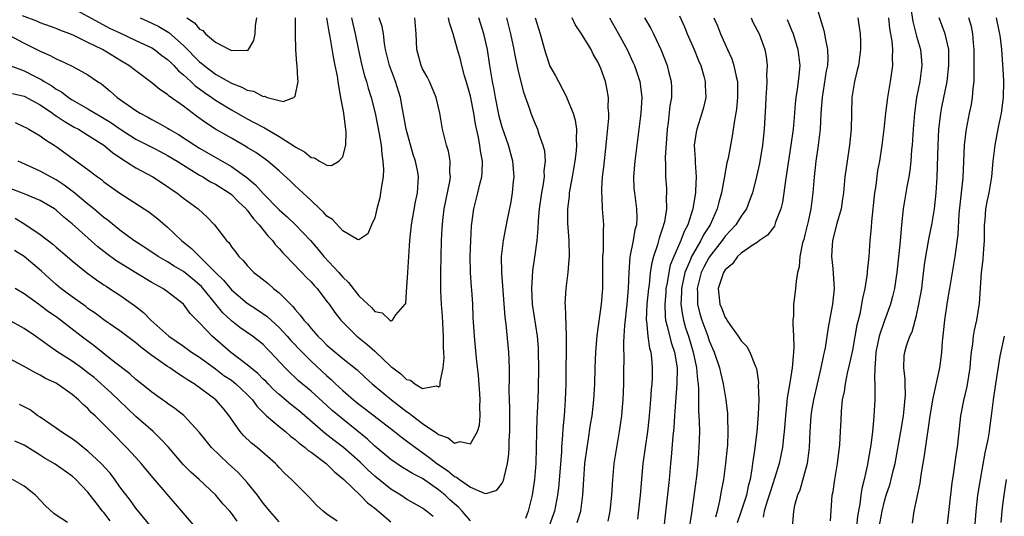
# Model space of a CAD drawing. Units: inches. Extents: x 2523000 to 2526000, y 1557000 to 1560000.
# Drawn here: x 2523538 to 2523662, y 1557894 to 1557957 of the extents above; entities that cross this region are included whole.
import ezdxf

# ---------------------------------------------------------------- set-up
doc = ezdxf.new("R2010")
doc.units = ezdxf.units.IN
doc.header["$MEASUREMENT"] = 0
doc.layers.add('LD25231557_2ft', color=142, linetype='Continuous')

msp = doc.modelspace()

# ---------------------------------------------------------------- linework, layer by layer
at = {"layer": 'LD25231557_2ft'}
for points, elevation in [([(2523650.18, 1557959), (2523650.55, 1557956.55), (2523651, 1557954.69), (2523651.5, 1557953), (2523651.65, 1557951.65), (2523651.7, 1557951), (2523651.44, 1557949), (2523651.03, 1557946.97), (2523650.74, 1557945), (2523650.59, 1557943), (2523650.47, 1557941), (2523650.4, 1557940.4), (2523650.3, 1557939), (2523650.18, 1557937.82), (2523650.04, 1557937), (2523649.78, 1557935.78), (2523649.33, 1557933), (2523649.13, 1557931), (2523648.95, 1557928.95), (2523648.56, 1557925), (2523648.47, 1557924.47), (2523648.26, 1557923), (2523648.01, 1557921.99), (2523647.74, 1557921), (2523647, 1557918.98), (2523646.33, 1557917), (2523645.89, 1557915), (2523645.87, 1557914.13), (2523645.76, 1557913), (2523645.72, 1557911.72), (2523645.8, 1557911), (2523645.76, 1557909.76), (2523645.79, 1557909), (2523645.67, 1557907), (2523645.6, 1557906.4), (2523645.49, 1557905), (2523645.28, 1557903.28), (2523645, 1557901.66), (2523644.85, 1557900.85), (2523644.43, 1557899), (2523644.14, 1557897.86), (2523644.01, 1557897), (2523643.89, 1557895.89), (2523643.61, 1557894.39), (2523643.46, 1557893)], 6848), ([(2523545, 1557958.24), (2523548.4, 1557956.4), (2523549.72, 1557955.72), (2523551, 1557955.1), (2523553, 1557954.17), (2523555, 1557953.21), (2523555.33, 1557953), (2523556.28, 1557952.28), (2523557, 1557951.77), (2523557.38, 1557951.38), (2523557.79, 1557951), (2523558.36, 1557950.36), (2523559, 1557949.85), (2523559.91, 1557949), (2523560.46, 1557948.46), (2523561, 1557948.08), (2523561.61, 1557947.61), (2523562.54, 1557947), (2523563, 1557946.67), (2523565, 1557945.44), (2523567, 1557944.31), (2523567.86, 1557943.86), (2523569, 1557943.24), (2523569.17, 1557943.17), (2523571, 1557942.1), (2523572.71, 1557941), (2523573, 1557940.78), (2523574.17, 1557940.17), (2523575, 1557939.44), (2523575.42, 1557939.42), (2523576.05, 1557939), (2523577, 1557938.49), (2523577.57, 1557938.43), (2523578.5, 1557939), (2523579, 1557939.52), (2523579.36, 1557941), (2523579.42, 1557942.58), (2523579.38, 1557943), (2523579.31, 1557943.31), (2523579.13, 1557945), (2523578.76, 1557947), (2523578.47, 1557948.47), (2523578.42, 1557949), (2523578.32, 1557949.68), (2523578.04, 1557951), (2523577.85, 1557951.85), (2523577.39, 1557954.61), (2523577.26, 1557955.26), (2523577, 1557957)], 6812), ([(2523638.44, 1557958.44), (2523639.39, 1557955.39), (2523639.47, 1557955), (2523639.54, 1557954.46), (2523639.85, 1557953), (2523639.88, 1557951.88), (2523639.82, 1557951), (2523639.68, 1557950.32), (2523639.16, 1557947), (2523639.01, 1557945), (2523638.9, 1557943), (2523638.68, 1557941), (2523638.38, 1557939), (2523638.15, 1557937), (2523638, 1557935), (2523637.75, 1557933), (2523637.4, 1557931.4), (2523637, 1557929.71), (2523636.85, 1557929.15), (2523636.71, 1557928.71), (2523636.37, 1557927), (2523636.28, 1557925.72), (2523636.08, 1557925), (2523635.9, 1557923.9), (2523635.82, 1557923), (2523635.72, 1557922.28), (2523635.58, 1557921), (2523635.57, 1557919.57), (2523635.5, 1557919), (2523635.47, 1557918.53), (2523635.57, 1557917), (2523635.63, 1557915.63), (2523635.58, 1557915), (2523635.51, 1557914.49), (2523635.41, 1557913), (2523635.11, 1557911.11), (2523634.77, 1557909.23), (2523634.74, 1557908.74), (2523634.55, 1557907), (2523634.41, 1557905), (2523634.31, 1557904.31), (2523634.17, 1557903), (2523633.75, 1557901), (2523633.23, 1557899.23), (2523632.62, 1557897.38), (2523632.53, 1557897), (2523632.28, 1557896.28), (2523631.9, 1557895), (2523631.76, 1557894.24)], 6842), ([(2523537, 1557954.85), (2523539, 1557953.81), (2523541, 1557952.81), (2523542.27, 1557952.27), (2523543, 1557951.83), (2523543.59, 1557951.59), (2523545, 1557950.92), (2523547, 1557949.84), (2523548.2, 1557949), (2523548.69, 1557948.69), (2523549.79, 1557947.79), (2523550.68, 1557947), (2523553, 1557945.36), (2523553.57, 1557945), (2523554.51, 1557944.51), (2523555, 1557944.23), (2523555.82, 1557943.82), (2523557, 1557943.13), (2523557.21, 1557943), (2523558.35, 1557942.35), (2523560.42, 1557941), (2523561, 1557940.64), (2523565, 1557938.33), (2523566.93, 1557936.93), (2523568.03, 1557936.03), (2523569, 1557934.94), (2523571, 1557932.88), (2523571.99, 1557931.99), (2523573.01, 1557931.01), (2523574.95, 1557929), (2523575.89, 1557927.89), (2523576.61, 1557927), (2523578.47, 1557925), (2523579, 1557924.39), (2523579.72, 1557923.72), (2523581, 1557922.06), (2523582.12, 1557921), (2523582.58, 1557920.58), (2523583, 1557920.09), (2523583.92, 1557919.92), (2523584.9, 1557919), (2523585, 1557918.94), (2523585.08, 1557918.92), (2523585.21, 1557919), (2523585.66, 1557919.66), (2523586.83, 1557921), (2523586.89, 1557921.11), (2523587, 1557922.57), (2523587.14, 1557925), (2523587.42, 1557929), (2523587.63, 1557931), (2523588.12, 1557933.88), (2523588.35, 1557935), (2523588.48, 1557937), (2523588.39, 1557937.61), (2523588.13, 1557939), (2523587.84, 1557939.84), (2523586.95, 1557943), (2523586.66, 1557944.66), (2523586.49, 1557945.51), (2523586.22, 1557947), (2523585.59, 1557949), (2523584.84, 1557951), (2523584.36, 1557953), (2523584.22, 1557953.78), (2523584.08, 1557955), (2523583.92, 1557955.92), (2523583.54, 1557957)], 6816), ([(2523537.19, 1557951), (2523539, 1557950.35), (2523540.36, 1557949.64), (2523541.21, 1557949.21), (2523541.51, 1557949), (2523542.44, 1557948.44), (2523543, 1557948.04), (2523543.68, 1557947.68), (2523544.55, 1557947), (2523545, 1557946.71), (2523547, 1557945.56), (2523547.88, 1557945), (2523548.6, 1557944.6), (2523549.85, 1557943.85), (2523551, 1557943.03), (2523553, 1557941.76), (2523555, 1557940.74), (2523556.14, 1557940.14), (2523557, 1557939.72), (2523558.21, 1557939), (2523561, 1557937.23), (2523561.41, 1557937), (2523562.39, 1557936.39), (2523563, 1557936.08), (2523564.73, 1557935), (2523565, 1557934.79), (2523565.88, 1557933.88), (2523566.84, 1557933), (2523566.91, 1557932.91), (2523567, 1557932.82), (2523567.76, 1557931.76), (2523568.5, 1557931), (2523569.59, 1557929.59), (2523570.17, 1557929), (2523570.51, 1557928.51), (2523571, 1557928.01), (2523571.46, 1557927.46), (2523573, 1557925.88), (2523573.41, 1557925.41), (2523573.84, 1557925), (2523574.4, 1557924.4), (2523575, 1557923.81), (2523575.38, 1557923.38), (2523575.75, 1557923), (2523577, 1557921.37), (2523577.27, 1557921), (2523577.97, 1557919.97), (2523578.74, 1557919), (2523580.76, 1557917), (2523582, 1557916), (2523583, 1557915.12), (2523583.07, 1557915.07), (2523585, 1557913.2), (2523585.25, 1557913), (2523586.27, 1557912.27), (2523587, 1557911.56), (2523587.47, 1557911.47), (2523588.03, 1557911), (2523589, 1557910.43), (2523590.75, 1557910.76), (2523591, 1557910.61), (2523591.21, 1557910.79), (2523591.23, 1557911), (2523591.22, 1557911.22), (2523591.59, 1557913), (2523591.71, 1557914.29), (2523591.62, 1557915.62), (2523591.63, 1557917), (2523591.49, 1557919.49), (2523591.37, 1557921), (2523591.3, 1557922.7), (2523591.3, 1557925), (2523591.39, 1557929), (2523591.48, 1557930.52), (2523591.49, 1557931), (2523591.54, 1557931.54), (2523591.73, 1557933), (2523592.42, 1557936.42), (2523592.5, 1557937), (2523592.44, 1557937.56), (2523592.47, 1557939), (2523592.25, 1557940.25), (2523592.01, 1557941), (2523591.66, 1557942.34), (2523591.52, 1557943), (2523591.17, 1557945), (2523590.71, 1557947), (2523590.21, 1557948.21), (2523589.86, 1557949), (2523589.58, 1557949.58), (2523589, 1557950.61), (2523588.83, 1557951), (2523588.28, 1557953), (2523588.19, 1557955), (2523588.04, 1557957)], 6818), ([(2523537.51, 1557947.51), (2523539, 1557947.14), (2523541, 1557946.06), (2523542.56, 1557945), (2523542.81, 1557944.81), (2523543, 1557944.7), (2523544, 1557944), (2523545.28, 1557943.28), (2523545.8, 1557943), (2523547, 1557942.27), (2523549, 1557941.01), (2523550.08, 1557940.08), (2523551.26, 1557939.26), (2523551.7, 1557939), (2523553, 1557938.13), (2523555.12, 1557937), (2523557, 1557935.8), (2523557.46, 1557935.46), (2523558.16, 1557935), (2523559, 1557934.35), (2523560.84, 1557933), (2523561.97, 1557931.97), (2523562.87, 1557931), (2523564.4, 1557929), (2523564.71, 1557928.71), (2523565, 1557928.24), (2523565.54, 1557927.54), (2523565.94, 1557927), (2523566.5, 1557926.5), (2523567, 1557925.86), (2523567.83, 1557925), (2523568.5, 1557924.5), (2523569.61, 1557923.61), (2523570.3, 1557923), (2523571, 1557922.45), (2523572.41, 1557921), (2523572.72, 1557920.72), (2523573, 1557920.35), (2523573.65, 1557919.65), (2523574.09, 1557919), (2523574.54, 1557918.54), (2523575, 1557917.95), (2523575.86, 1557917), (2523576.45, 1557916.45), (2523577, 1557915.88), (2523579, 1557914.19), (2523580.78, 1557912.78), (2523581.8, 1557911.8), (2523582.67, 1557911), (2523585.1, 1557909), (2523587, 1557907.53), (2523587.33, 1557907.33), (2523587.72, 1557907), (2523589, 1557906.03), (2523590.81, 1557904.81), (2523591, 1557904.64), (2523592.21, 1557904.21), (2523593, 1557903.53), (2523593.74, 1557903.74), (2523595, 1557903.48), (2523595.89, 1557905), (2523596.17, 1557905.83), (2523596.25, 1557907), (2523596.2, 1557908.2), (2523596.25, 1557909), (2523596.2, 1557909.8), (2523596.04, 1557912.04), (2523595.79, 1557914.21), (2523595.54, 1557917), (2523595.37, 1557919.37), (2523595.3, 1557921), (2523595.18, 1557922.82), (2523595.15, 1557923.15), (2523595.03, 1557925), (2523594.99, 1557927), (2523595.06, 1557929), (2523595.15, 1557930.85), (2523595.42, 1557933), (2523595.94, 1557935), (2523596.25, 1557936.25), (2523596.45, 1557937), (2523596.49, 1557937.51), (2523596.53, 1557939), (2523596.28, 1557940.28), (2523596.2, 1557941), (2523596.03, 1557941.97), (2523595.63, 1557943.63), (2523595.42, 1557945), (2523595, 1557947.17), (2523594.61, 1557948.61), (2523594.27, 1557949.73), (2523593.92, 1557951), (2523593.75, 1557951.75), (2523593.38, 1557953), (2523592.85, 1557955), (2523592.37, 1557956.37), (2523592.26, 1557957)], 6820), ([(2523537.84, 1557943.84), (2523539, 1557943.31), (2523539.2, 1557943.2), (2523539.59, 1557943), (2523541, 1557942.17), (2523541.66, 1557941.66), (2523542.75, 1557941), (2523543, 1557940.83), (2523547, 1557937.93), (2523548.2, 1557937), (2523548.68, 1557936.68), (2523549, 1557936.41), (2523551, 1557934.95), (2523554.62, 1557932.62), (2523555.76, 1557931.76), (2523557, 1557930.7), (2523558.74, 1557929), (2523560, 1557928), (2523560.98, 1557927), (2523563, 1557924.98), (2523564.02, 1557924.02), (2523565, 1557922.82), (2523567, 1557921.15), (2523568.3, 1557920.3), (2523569.48, 1557919.48), (2523569.98, 1557919), (2523571, 1557918.09), (2523572.01, 1557917), (2523572.47, 1557916.47), (2523573.88, 1557915), (2523575, 1557913.87), (2523577, 1557911.99), (2523577.54, 1557911.54), (2523578.08, 1557911), (2523579, 1557910.15), (2523580.32, 1557909), (2523581, 1557908.44), (2523581.83, 1557907.83), (2523585.49, 1557905), (2523586.33, 1557904.33), (2523587, 1557903.84), (2523588.1, 1557903), (2523589.8, 1557901.8), (2523590.79, 1557901), (2523592.13, 1557900.13), (2523593, 1557899.38), (2523593.28, 1557899.28), (2523593.63, 1557899), (2523595, 1557898.03), (2523596.72, 1557897.28), (2523597, 1557897.24), (2523598.34, 1557897.66), (2523599, 1557898.51), (2523599.16, 1557898.84), (2523599.23, 1557899.23), (2523599.67, 1557901), (2523599.84, 1557902.16), (2523599.88, 1557903), (2523599.89, 1557903.89), (2523599.95, 1557905), (2523599.94, 1557906.06), (2523599.95, 1557907.95), (2523599.89, 1557910.11), (2523599.92, 1557911.92), (2523599.9, 1557913), (2523599.82, 1557915), (2523599.49, 1557918.51), (2523599.39, 1557919.39), (2523598.95, 1557925), (2523598.93, 1557927), (2523599.16, 1557929), (2523599.65, 1557931.65), (2523600.11, 1557933.89), (2523600.29, 1557935), (2523600.43, 1557936.43), (2523600.51, 1557937), (2523600.48, 1557937.52), (2523600.35, 1557939), (2523599.79, 1557941), (2523599, 1557943.24), (2523598.63, 1557944.63), (2523598.14, 1557947), (2523597.98, 1557947.98), (2523597.77, 1557949), (2523597.45, 1557951), (2523597.15, 1557953), (2523596.7, 1557955), (2523596.05, 1557957)], 6822), ([(2523580.08, 1557957), (2523580.23, 1557956.23), (2523580.56, 1557955), (2523580.94, 1557952.94), (2523581.38, 1557951), (2523581.72, 1557949.72), (2523581.95, 1557949), (2523582.17, 1557948.17), (2523582.54, 1557947), (2523583.06, 1557945), (2523583.56, 1557942.44), (2523583.79, 1557941), (2523583.87, 1557939.87), (2523584.03, 1557939), (2523584.08, 1557937.92), (2523584.04, 1557937), (2523583.83, 1557935.83), (2523583.73, 1557935), (2523583.62, 1557934.38), (2523583.26, 1557933), (2523583, 1557931.87), (2523582.61, 1557931), (2523582.15, 1557929.85), (2523581, 1557929.1), (2523580.85, 1557929.15), (2523579, 1557930.22), (2523577.68, 1557931.67), (2523577, 1557932.09), (2523576.58, 1557932.57), (2523576.09, 1557933), (2523575, 1557934.03), (2523574.51, 1557934.51), (2523573.96, 1557935), (2523573.47, 1557935.47), (2523573, 1557935.9), (2523572.45, 1557936.45), (2523571, 1557937.76), (2523569.56, 1557939), (2523569.24, 1557939.24), (2523568.07, 1557940.07), (2523567, 1557940.71), (2523566.83, 1557940.83), (2523565, 1557941.86), (2523563.02, 1557943.02), (2523561.8, 1557943.8), (2523560.64, 1557944.64), (2523559, 1557945.88), (2523557.17, 1557947.17), (2523557, 1557947.35), (2523556, 1557948), (2523555, 1557948.85), (2523553, 1557950.32), (2523552.14, 1557951), (2523551.43, 1557951.43), (2523551, 1557951.68), (2523548.84, 1557953), (2523547, 1557953.92), (2523545.21, 1557954.79), (2523544.71, 1557955), (2523543.47, 1557955.47), (2523543, 1557955.67), (2523541, 1557956.38), (2523540.57, 1557956.57), (2523538.76, 1557957.24)], 6814), ([(2523553.55, 1557957), (2523555, 1557956.34), (2523555.89, 1557955.89), (2523557.14, 1557955.14), (2523559, 1557953.53), (2523561, 1557951.49), (2523561.28, 1557951.28), (2523561.58, 1557951), (2523563, 1557949.91), (2523565, 1557948.77), (2523566.3, 1557948.3), (2523567, 1557947.9), (2523567.78, 1557947.78), (2523569, 1557947.11), (2523569.14, 1557947.14), (2523569.48, 1557947), (2523571.52, 1557946.48), (2523572.86, 1557947), (2523573, 1557947.16), (2523573.4, 1557949), (2523573.33, 1557949.33), (2523573.28, 1557951), (2523573.23, 1557951.23), (2523573.1, 1557953), (2523573.07, 1557954.93), (2523573.06, 1557955.06), (2523573.06, 1557957)], 6810), ([(2523559.41, 1557957), (2523560.37, 1557956.37), (2523561, 1557955.59), (2523561.41, 1557955.41), (2523561.75, 1557955), (2523563, 1557953.95), (2523564.76, 1557953), (2523564.93, 1557952.93), (2523565, 1557952.88), (2523566.93, 1557952.93), (2523567, 1557952.9), (2523567.13, 1557953), (2523567.83, 1557954.17), (2523567.97, 1557955), (2523568.04, 1557956.04), (2523568.2, 1557957)], 6808), ([(2523599.53, 1557957), (2523599.84, 1557955.84), (2523600.05, 1557955), (2523600.46, 1557953), (2523600.53, 1557952.53), (2523601, 1557950.3), (2523601.67, 1557947.67), (2523602.43, 1557945.57), (2523602.61, 1557945), (2523603, 1557943.99), (2523603.44, 1557943), (2523603.6, 1557942.4), (2523604.12, 1557941), (2523604.3, 1557940.3), (2523604.39, 1557939), (2523604.24, 1557937.76), (2523604.25, 1557937), (2523604.14, 1557936.14), (2523603.93, 1557935), (2523603.66, 1557933), (2523603.53, 1557931.53), (2523603.49, 1557930.51), (2523603.33, 1557929), (2523603.06, 1557926.94), (2523602.8, 1557925.2), (2523602.66, 1557923), (2523602.78, 1557921), (2523603.38, 1557917), (2523603.51, 1557915.51), (2523603.53, 1557915), (2523603.55, 1557913), (2523603.52, 1557910.48), (2523603.48, 1557909), (2523603.41, 1557907.41), (2523603.36, 1557906.64), (2523603.3, 1557905), (2523603.21, 1557901), (2523603.07, 1557899), (2523602.78, 1557897), (2523602.28, 1557895), (2523601.93, 1557894.07)], 6824), ([(2523603.14, 1557957), (2523603.75, 1557955), (2523604.29, 1557953), (2523604.46, 1557952.46), (2523605, 1557950.93), (2523605.7, 1557949.7), (2523606.05, 1557949), (2523607.08, 1557947.08), (2523607.17, 1557946.83), (2523607.92, 1557945), (2523608.16, 1557944.16), (2523608.31, 1557943), (2523608.27, 1557941.73), (2523608.33, 1557941), (2523608.28, 1557940.27), (2523608.12, 1557939), (2523607.97, 1557938.03), (2523607.78, 1557937), (2523607.48, 1557935.48), (2523607.42, 1557935), (2523607.4, 1557934.6), (2523607.2, 1557933), (2523607.21, 1557931.21), (2523607.35, 1557929), (2523607.39, 1557927), (2523607.38, 1557926.62), (2523607.23, 1557925), (2523606.97, 1557923), (2523606.88, 1557921.12), (2523606.9, 1557920.9), (2523607.05, 1557917), (2523606.97, 1557911), (2523606.92, 1557909), (2523606.78, 1557907), (2523606.63, 1557905.37), (2523606.58, 1557904.58), (2523606.45, 1557903), (2523606.43, 1557902.43), (2523606.07, 1557897.93), (2523605.96, 1557897), (2523605.68, 1557895.68), (2523605.56, 1557895), (2523604.1, 1557891)], 6826), ([(2523608.42, 1557893.58), (2523608.87, 1557895), (2523609.14, 1557897), (2523609.23, 1557899), (2523609.39, 1557901), (2523609.66, 1557903), (2523609.8, 1557903.8), (2523610.1, 1557905.9), (2523610.28, 1557907), (2523610.51, 1557909), (2523610.62, 1557911), (2523610.65, 1557913), (2523610.75, 1557915), (2523610.94, 1557917.06), (2523611.45, 1557921), (2523611.62, 1557923), (2523611.63, 1557926.37), (2523611.64, 1557927), (2523611.71, 1557927.71), (2523611.73, 1557929), (2523611.7, 1557930.3), (2523611.75, 1557931), (2523611.6, 1557933), (2523611.55, 1557934.45), (2523611.5, 1557935), (2523611.51, 1557935.51), (2523611.61, 1557937), (2523611.76, 1557938.24), (2523612.05, 1557941), (2523612.12, 1557941.88), (2523612.38, 1557944.38), (2523612.39, 1557945), (2523612.32, 1557945.68), (2523612.36, 1557947), (2523612.15, 1557948.15), (2523611.95, 1557949), (2523611.37, 1557950.63), (2523611.23, 1557951), (2523611, 1557951.48), (2523610.43, 1557952.43), (2523610.15, 1557953), (2523608.96, 1557955), (2523608.17, 1557956.17), (2523607.77, 1557957)], 6828), ([(2523612.45, 1557957), (2523613.62, 1557955), (2523614.69, 1557953), (2523615.42, 1557951.42), (2523615.59, 1557951), (2523616.27, 1557949), (2523616.37, 1557948.37), (2523616.53, 1557947), (2523616.4, 1557945), (2523615.92, 1557941), (2523615.66, 1557939), (2523615.47, 1557937), (2523615.54, 1557935.54), (2523615.59, 1557935), (2523615.88, 1557933), (2523615.9, 1557931.9), (2523615.84, 1557931), (2523615.66, 1557930.34), (2523615.44, 1557929), (2523615.04, 1557926.96), (2523614.88, 1557925), (2523614.83, 1557923), (2523614.64, 1557921), (2523614.34, 1557918.34), (2523614.29, 1557917), (2523614.23, 1557916.23), (2523614.26, 1557913.74), (2523614.23, 1557913), (2523614.22, 1557911), (2523614.16, 1557909), (2523614.06, 1557908.06), (2523613.97, 1557907), (2523613.86, 1557906.14), (2523613.69, 1557905), (2523613.33, 1557903), (2523613.02, 1557901), (2523612.85, 1557899), (2523612.73, 1557897), (2523612.5, 1557895), (2523612.25, 1557893.75)], 6830), ([(2523616.86, 1557957), (2523617.66, 1557955.66), (2523618, 1557955), (2523618.95, 1557952.95), (2523619.7, 1557951), (2523619.91, 1557950.09), (2523620.21, 1557949), (2523620.25, 1557948.25), (2523620.25, 1557947), (2523620.06, 1557945.94), (2523619.85, 1557943.85), (2523619.71, 1557943), (2523619.46, 1557939.46), (2523619.52, 1557938.48), (2523619.49, 1557937), (2523619.61, 1557935.61), (2523619.63, 1557935), (2523619.58, 1557934.42), (2523619.63, 1557933), (2523619.36, 1557931.36), (2523619.27, 1557931), (2523619.19, 1557930.81), (2523619, 1557930.17), (2523618.7, 1557929.3), (2523618.49, 1557928.49), (2523617.99, 1557927), (2523617.77, 1557926.23), (2523617.59, 1557925), (2523617.44, 1557923.44), (2523617.37, 1557923), (2523617.17, 1557921), (2523617.08, 1557919), (2523617.1, 1557918.9), (2523617.28, 1557917), (2523617.49, 1557915.49), (2523617.64, 1557915), (2523617.75, 1557914.25), (2523617.84, 1557913), (2523617.81, 1557911.81), (2523617.77, 1557911), (2523617.7, 1557910.3), (2523617.62, 1557909), (2523617.5, 1557907.5), (2523617.42, 1557906.58), (2523617.24, 1557905), (2523616.94, 1557903), (2523616.66, 1557901), (2523616.32, 1557897), (2523616, 1557894)], 6832), ([(2523621.26, 1557957.26), (2523621.87, 1557955.87), (2523622.22, 1557955), (2523623.09, 1557953), (2523623.63, 1557951.63), (2523623.92, 1557951), (2523624.32, 1557949.68), (2523624.5, 1557949), (2523624.5, 1557948.5), (2523624.55, 1557947), (2523624.26, 1557945.74), (2523624.08, 1557945), (2523623.43, 1557943), (2523623.36, 1557942.64), (2523623.12, 1557941), (2523623.23, 1557939.23), (2523623.21, 1557938.79), (2523623.33, 1557937), (2523623.28, 1557935.28), (2523623.26, 1557935), (2523623.21, 1557934.79), (2523622.95, 1557933), (2523622.32, 1557931), (2523621.85, 1557930.15), (2523621.44, 1557929), (2523621, 1557928.05), (2523620.55, 1557927), (2523620.1, 1557925.9), (2523619.9, 1557925), (2523619.7, 1557923.7), (2523619.55, 1557923), (2523619.53, 1557922.47), (2523619.4, 1557921), (2523619.45, 1557919.45), (2523619.52, 1557919), (2523619.73, 1557918.27), (2523620.2, 1557916.2), (2523620.61, 1557915), (2523620.95, 1557913), (2523620.94, 1557911), (2523620.74, 1557908.74), (2523620.62, 1557907), (2523620.53, 1557905.47), (2523620.41, 1557904.41), (2523620.2, 1557901.8), (2523620.11, 1557901), (2523619.94, 1557899), (2523619.28, 1557893)], 6834), ([(2523625.58, 1557957), (2523626.01, 1557956.01), (2523626.42, 1557955), (2523627.28, 1557953), (2523627.84, 1557951.84), (2523628.1, 1557951), (2523628.37, 1557949.63), (2523628.54, 1557949), (2523628.56, 1557948.56), (2523628.56, 1557947), (2523628.42, 1557945.58), (2523628.33, 1557945), (2523628.16, 1557944.16), (2523627.89, 1557942.11), (2523627.36, 1557939.36), (2523627.22, 1557938.78), (2523626.89, 1557937.11), (2523626.87, 1557936.87), (2523626.52, 1557935), (2523626.18, 1557933.82), (2523626, 1557933), (2523625.11, 1557931), (2523624.29, 1557929.71), (2523623.95, 1557929), (2523623, 1557927.43), (2523622.77, 1557927), (2523622.63, 1557926.63), (2523621.93, 1557925), (2523621.5, 1557923), (2523621.51, 1557922.49), (2523621.43, 1557921), (2523621.62, 1557919.62), (2523621.76, 1557919), (2523622.03, 1557918.03), (2523622.37, 1557917), (2523622.96, 1557915), (2523623.4, 1557913), (2523623.52, 1557911.52), (2523623.6, 1557911), (2523623.66, 1557910.34), (2523623.64, 1557907.64), (2523623.74, 1557906.26), (2523623.75, 1557905), (2523623.7, 1557903), (2523623.56, 1557901), (2523623.38, 1557899.38), (2523622.76, 1557894.76), (2523622.4, 1557892.4)], 6836), ([(2523630.24, 1557957), (2523630.47, 1557956.47), (2523631.24, 1557955), (2523631.96, 1557953), (2523632.14, 1557952.14), (2523632.28, 1557951), (2523632.2, 1557949.8), (2523632.22, 1557949), (2523632.18, 1557948.18), (2523632.09, 1557947), (2523632.05, 1557945.95), (2523631.9, 1557943), (2523631.68, 1557941), (2523631.3, 1557938.7), (2523630.94, 1557937.06), (2523630.43, 1557935), (2523630.06, 1557934.06), (2523629.68, 1557933), (2523629, 1557932.09), (2523628.31, 1557931), (2523627.7, 1557930.3), (2523627, 1557929.57), (2523626.6, 1557929), (2523625, 1557926.94), (2523624.32, 1557925.68), (2523623.99, 1557925), (2523623.46, 1557923), (2523623.5, 1557922.5), (2523623.52, 1557921), (2523623.82, 1557919.82), (2523624.07, 1557919), (2523624.81, 1557917), (2523625, 1557916.4), (2523625.62, 1557915), (2523626.29, 1557913), (2523626.41, 1557912.41), (2523626.75, 1557911), (2523627.07, 1557909), (2523627.27, 1557907.27), (2523627.28, 1557907), (2523627.27, 1557906.73), (2523627.34, 1557905), (2523627.27, 1557903.27), (2523627.24, 1557903), (2523627.05, 1557901), (2523626.78, 1557899), (2523626.49, 1557897.51), (2523626.29, 1557896.29), (2523625.98, 1557895), (2523625.76, 1557894.24)], 6838), ([(2523634.77, 1557956.77), (2523635.38, 1557955.38), (2523635.51, 1557955), (2523636.12, 1557953), (2523636.35, 1557951), (2523636.23, 1557949.77), (2523636.16, 1557949), (2523636.05, 1557948.05), (2523635.88, 1557947), (2523635.79, 1557946.21), (2523635.71, 1557945), (2523635.52, 1557943), (2523635.25, 1557941), (2523634.55, 1557936.55), (2523634.35, 1557935), (2523634.17, 1557933.83), (2523633.98, 1557933), (2523633.33, 1557931.33), (2523633.17, 1557930.83), (2523632.32, 1557929.68), (2523631.32, 1557929), (2523631, 1557928.76), (2523630.38, 1557928.38), (2523629, 1557927.42), (2523628.56, 1557927), (2523627.92, 1557926.08), (2523627, 1557925.35), (2523626.87, 1557925.13), (2523626.77, 1557925), (2523626.64, 1557924.64), (2523626.13, 1557923), (2523626.34, 1557921), (2523626.54, 1557920.54), (2523627, 1557919.35), (2523627.15, 1557919.15), (2523627.22, 1557919), (2523627.67, 1557918.33), (2523628.62, 1557917), (2523629, 1557916.4), (2523629.7, 1557915.7), (2523630.09, 1557915), (2523630.8, 1557913.2), (2523630.9, 1557913), (2523630.92, 1557912.92), (2523631.17, 1557911.17), (2523631.15, 1557910.85), (2523631.21, 1557909), (2523631.15, 1557907.15), (2523630.97, 1557904.97), (2523630.66, 1557902.66), (2523630.41, 1557901), (2523630.33, 1557900.33), (2523630.11, 1557899), (2523629.87, 1557898.13), (2523629.65, 1557897), (2523629.01, 1557895.01), (2523628.48, 1557893.52)], 6840), ([(2523643.63, 1557957), (2523643.83, 1557955.83), (2523643.95, 1557955), (2523643.97, 1557954.03), (2523644, 1557953), (2523643.71, 1557951), (2523643.58, 1557950.42), (2523643.21, 1557949), (2523642.91, 1557947), (2523642.79, 1557943), (2523642.59, 1557941), (2523642.29, 1557939), (2523642.03, 1557937), (2523641.85, 1557935), (2523641.74, 1557934.26), (2523641.54, 1557933), (2523641, 1557931.14), (2523640.47, 1557929), (2523640.42, 1557928.42), (2523640.35, 1557927), (2523640.52, 1557925.48), (2523640.67, 1557923), (2523640.46, 1557921), (2523640.36, 1557920.36), (2523639.91, 1557918.09), (2523639.53, 1557915.53), (2523639.42, 1557915), (2523639.34, 1557914.66), (2523639.02, 1557913), (2523638.53, 1557911), (2523638.06, 1557909), (2523637.87, 1557907.87), (2523637.74, 1557907), (2523637.63, 1557905), (2523637.55, 1557903), (2523637.31, 1557901.31), (2523637.28, 1557901), (2523636.36, 1557897.64), (2523636.08, 1557897), (2523635.7, 1557895.7), (2523635.56, 1557895), (2523635.54, 1557894.46), (2523635.41, 1557893)], 6844), ([(2523640.22, 1557893.78), (2523640.44, 1557897), (2523640.53, 1557897.47), (2523640.75, 1557899), (2523641.1, 1557901), (2523641.39, 1557903.39), (2523641.49, 1557905), (2523641.54, 1557906.46), (2523641.59, 1557907.59), (2523641.72, 1557909), (2523641.96, 1557910.04), (2523642.08, 1557911), (2523642.36, 1557912.36), (2523642.62, 1557913.38), (2523643, 1557915.24), (2523643.57, 1557918.43), (2523643.96, 1557919.96), (2523644.16, 1557921), (2523644.26, 1557921.74), (2523644.56, 1557923), (2523644.87, 1557924.87), (2523644.88, 1557925.12), (2523645.07, 1557927), (2523645.2, 1557929), (2523645.35, 1557930.65), (2523645.39, 1557931.39), (2523645.77, 1557935), (2523645.93, 1557935.93), (2523646.17, 1557937.83), (2523646.39, 1557939), (2523646.7, 1557941), (2523646.96, 1557943), (2523647.16, 1557945), (2523647.36, 1557946.64), (2523647.4, 1557947), (2523647.5, 1557947.5), (2523647.75, 1557949), (2523648.05, 1557951), (2523647.99, 1557951.99), (2523648.02, 1557953), (2523647.95, 1557954.05), (2523647.68, 1557955.68), (2523647.54, 1557957)], 6846), ([(2523646.32, 1557893), (2523646.68, 1557895), (2523647, 1557896.28), (2523647.22, 1557897), (2523647.67, 1557898.33), (2523647.85, 1557899), (2523648.09, 1557900.09), (2523648.32, 1557901), (2523649.05, 1557905), (2523649.37, 1557907), (2523649.42, 1557907.42), (2523649.62, 1557909.62), (2523649.57, 1557911), (2523649.6, 1557911.6), (2523649.42, 1557913), (2523649.48, 1557914.52), (2523649.55, 1557915), (2523649.76, 1557915.76), (2523650.19, 1557917), (2523650.46, 1557917.54), (2523651, 1557919.61), (2523651.32, 1557921), (2523651.68, 1557923), (2523651.78, 1557923.78), (2523652.03, 1557925.97), (2523652.18, 1557927), (2523652.62, 1557929.38), (2523652.95, 1557931), (2523653.27, 1557933), (2523653.49, 1557935), (2523653.62, 1557937), (2523653.73, 1557941), (2523653.83, 1557943), (2523653.96, 1557943.96), (2523654.07, 1557945), (2523654.21, 1557945.79), (2523654.86, 1557949), (2523655.08, 1557951), (2523655.05, 1557953), (2523654.6, 1557955), (2523653.84, 1557957)], 6850), ([(2523650.52, 1557893.48), (2523650.71, 1557895), (2523651.46, 1557898.54), (2523651.59, 1557899.59), (2523652, 1557902), (2523652.33, 1557904.33), (2523652.53, 1557905.47), (2523652.72, 1557907), (2523653, 1557908.71), (2523653.05, 1557909), (2523653.66, 1557911.66), (2523653.92, 1557913), (2523654.06, 1557913.94), (2523654.18, 1557915), (2523654.27, 1557916.27), (2523654.56, 1557919), (2523654.85, 1557921), (2523655.17, 1557922.83), (2523655.22, 1557923.22), (2523655.85, 1557927), (2523656.24, 1557929.76), (2523656.38, 1557932.38), (2523656.49, 1557933.51), (2523656.68, 1557935), (2523656.89, 1557936.89), (2523657.05, 1557941), (2523657.23, 1557942.77), (2523657.27, 1557943), (2523657.66, 1557945), (2523657.9, 1557946.1), (2523658.05, 1557947), (2523658.11, 1557948.11), (2523658.23, 1557949), (2523658.27, 1557949.73), (2523658.24, 1557952.24), (2523658.25, 1557953), (2523658.16, 1557953.84), (2523658.07, 1557955), (2523657.9, 1557955.9), (2523657.6, 1557957)], 6852), ([(2523661, 1557957), (2523661.35, 1557955.35), (2523661.44, 1557955), (2523661.51, 1557954.49), (2523661.68, 1557953), (2523661.88, 1557949.88), (2523661.92, 1557949), (2523661.89, 1557947), (2523661.62, 1557945), (2523661.28, 1557943.28), (2523660.85, 1557941), (2523660.61, 1557939), (2523660.44, 1557937), (2523660.1, 1557935), (2523659.9, 1557934.1), (2523659.69, 1557933), (2523659.59, 1557931.59), (2523659.52, 1557931), (2523659.5, 1557929), (2523659.37, 1557927.37), (2523659.35, 1557926.65), (2523659.13, 1557925), (2523658.89, 1557921.11), (2523658.54, 1557919), (2523658.25, 1557917.75), (2523658.13, 1557917), (2523658.05, 1557916.05), (2523657.89, 1557915), (2523657.79, 1557914.21), (2523657.69, 1557913), (2523657.32, 1557910.68), (2523656.9, 1557908.9), (2523656.54, 1557907), (2523656.1, 1557903), (2523655.95, 1557902.05), (2523655.62, 1557899.62), (2523655.44, 1557898.56), (2523654.81, 1557893)], 6854), ([(2523595, 1557893.78), (2523593.97, 1557895), (2523593.5, 1557895.5), (2523593, 1557895.92), (2523592.43, 1557896.43), (2523591.84, 1557897), (2523591, 1557897.69), (2523589, 1557899.09), (2523587.73, 1557899.73), (2523587, 1557900.21), (2523586.5, 1557900.5), (2523585, 1557901.5), (2523583, 1557903.19), (2523582.07, 1557904.07), (2523579, 1557906.55), (2523577.67, 1557907.67), (2523577, 1557908.3), (2523575, 1557910.09), (2523573.41, 1557911.4), (2523573, 1557911.81), (2523572.38, 1557912.38), (2523571.77, 1557913), (2523569.92, 1557915), (2523569.46, 1557915.46), (2523569, 1557915.93), (2523568.42, 1557916.42), (2523567.67, 1557917), (2523566.08, 1557918.08), (2523565, 1557918.91), (2523563.92, 1557919.92), (2523563.07, 1557921), (2523561.23, 1557923.23), (2523561, 1557923.46), (2523560.15, 1557924.15), (2523559, 1557925.13), (2523557.81, 1557925.81), (2523557, 1557926.33), (2523555.79, 1557927), (2523554.12, 1557928.12), (2523552.77, 1557929), (2523551, 1557930.31), (2523549.52, 1557931.52), (2523549, 1557931.89), (2523548.41, 1557932.42), (2523547.72, 1557933), (2523547, 1557933.58), (2523545.14, 1557935.14), (2523545, 1557935.23), (2523543.99, 1557935.99), (2523543, 1557936.63), (2523542.28, 1557937), (2523541, 1557937.73), (2523538.24, 1557939)], 6824), ([(2523590.33, 1557894.33), (2523589.51, 1557895), (2523589.2, 1557895.2), (2523589, 1557895.37), (2523587, 1557896.51), (2523586.26, 1557897), (2523585, 1557897.77), (2523583, 1557899.42), (2523582.17, 1557900.17), (2523581.17, 1557901.17), (2523579.06, 1557903), (2523577.89, 1557903.89), (2523576.77, 1557904.77), (2523574.21, 1557907), (2523573.55, 1557907.55), (2523573, 1557908), (2523572.43, 1557908.43), (2523571, 1557909.65), (2523570.3, 1557910.3), (2523569.61, 1557911), (2523569.32, 1557911.32), (2523569, 1557911.61), (2523568.31, 1557912.31), (2523567.43, 1557913), (2523567, 1557913.38), (2523564.89, 1557915), (2523562.57, 1557917), (2523561, 1557918.67), (2523560.65, 1557919), (2523559.84, 1557919.84), (2523558.98, 1557921), (2523557, 1557922.55), (2523556.38, 1557923), (2523555.48, 1557923.48), (2523555, 1557923.75), (2523553, 1557924.96), (2523550.5, 1557926.5), (2523549.36, 1557927.36), (2523548.23, 1557928.23), (2523545, 1557931.12), (2523543.96, 1557931.96), (2523543, 1557932.85), (2523542.79, 1557933), (2523541, 1557934.06), (2523539, 1557934.87), (2523537, 1557935.62)], 6826), ([(2523537.84, 1557931.84), (2523539.07, 1557931.07), (2523541, 1557929.77), (2523542.57, 1557928.57), (2523543, 1557928.18), (2523544.4, 1557927), (2523545, 1557926.46), (2523546.81, 1557925), (2523548.06, 1557924.06), (2523549, 1557923.46), (2523549.27, 1557923.27), (2523549.72, 1557923), (2523551, 1557922.15), (2523552.83, 1557920.83), (2523553.95, 1557919.95), (2523554.9, 1557919), (2523557.13, 1557917), (2523559, 1557915.72), (2523560.01, 1557915), (2523561, 1557914.35), (2523563, 1557912.89), (2523564.07, 1557912.07), (2523565, 1557911.45), (2523565.58, 1557911), (2523567, 1557909.68), (2523567.67, 1557909), (2523568.21, 1557908.21), (2523569, 1557907.39), (2523569.18, 1557907.18), (2523569.41, 1557907), (2523571, 1557905.64), (2523571.81, 1557905), (2523572.44, 1557904.44), (2523573, 1557904.03), (2523573.53, 1557903.53), (2523574.25, 1557903), (2523574.63, 1557902.63), (2523575, 1557902.4), (2523576.89, 1557901), (2523577.95, 1557899.95), (2523579.1, 1557899), (2523581.17, 1557897), (2523582.07, 1557896.07), (2523583, 1557895.37), (2523585, 1557893.68)], 6828), ([(2523578.27, 1557893.73), (2523577, 1557894.61), (2523576.53, 1557895), (2523575.72, 1557895.72), (2523574.78, 1557896.78), (2523574.53, 1557897), (2523573, 1557898.51), (2523572.55, 1557899), (2523571.72, 1557899.72), (2523571, 1557900.48), (2523570.77, 1557900.77), (2523570.55, 1557901), (2523568.25, 1557903), (2523567.54, 1557903.54), (2523566.51, 1557904.51), (2523566.09, 1557905), (2523564.73, 1557907), (2523563.96, 1557907.96), (2523563.04, 1557909), (2523560.31, 1557911), (2523559.5, 1557911.5), (2523559, 1557911.86), (2523558.29, 1557912.29), (2523557.28, 1557913), (2523557, 1557913.18), (2523555, 1557914.55), (2523553.62, 1557915.62), (2523553, 1557916.15), (2523551, 1557917.66), (2523550.22, 1557918.22), (2523549, 1557919.05), (2523547.9, 1557919.9), (2523547, 1557920.49), (2523546.71, 1557920.71), (2523545, 1557921.93), (2523543.57, 1557923), (2523543, 1557923.48), (2523542.19, 1557924.19), (2523541.17, 1557925.17), (2523539, 1557927.01), (2523537.76, 1557927.76)], 6830), ([(2523571, 1557893.66), (2523569.81, 1557895), (2523569.46, 1557895.46), (2523569, 1557896.01), (2523568.26, 1557897), (2523567, 1557898.61), (2523566.66, 1557899), (2523565.86, 1557899.86), (2523564.6, 1557901), (2523562.52, 1557903), (2523561.83, 1557903.83), (2523560.95, 1557904.95), (2523559.03, 1557907.03), (2523557.91, 1557907.91), (2523557, 1557908.54), (2523556.74, 1557908.74), (2523556.36, 1557909), (2523555, 1557909.95), (2523553.72, 1557911), (2523553, 1557911.57), (2523552.26, 1557912.26), (2523549.96, 1557914.04), (2523547.77, 1557915.77), (2523546.14, 1557917), (2523543.56, 1557919), (2523543, 1557919.41), (2523542.06, 1557920.06), (2523541, 1557920.86), (2523540.79, 1557921), (2523539, 1557922.32), (2523537.86, 1557923)], 6832), ([(2523565.73, 1557893.73), (2523565, 1557894.76), (2523564.8, 1557895), (2523563.94, 1557895.94), (2523563.07, 1557897), (2523560.94, 1557899), (2523559.92, 1557899.92), (2523559, 1557900.83), (2523557.07, 1557903.07), (2523556.12, 1557904.11), (2523555.17, 1557905), (2523553, 1557906.92), (2523550.9, 1557908.9), (2523549.89, 1557909.89), (2523547.78, 1557911.78), (2523547, 1557912.39), (2523546.18, 1557913), (2523545, 1557913.86), (2523543.22, 1557915), (2523541.9, 1557915.9), (2523541, 1557916.59), (2523540.75, 1557916.75), (2523540.4, 1557917), (2523539, 1557917.94), (2523537, 1557919.03)], 6834), ([(2523658.28, 1557892.28), (2523658.51, 1557895), (2523658.72, 1557897), (2523659.05, 1557899), (2523659.65, 1557902.35), (2523660, 1557904), (2523660.16, 1557905), (2523660.24, 1557905.76), (2523660.43, 1557907), (2523660.66, 1557909), (2523660.95, 1557911), (2523661.52, 1557914.48), (2523662.05, 1557917)], 6856), ([(2523560.51, 1557893), (2523555.19, 1557899.19), (2523553.68, 1557901), (2523553, 1557901.76), (2523551.85, 1557903), (2523551.41, 1557903.41), (2523550.44, 1557904.44), (2523549.87, 1557905), (2523547.89, 1557907), (2523547.41, 1557907.41), (2523547, 1557907.89), (2523546.4, 1557908.4), (2523545.81, 1557909), (2523545, 1557909.67), (2523543.14, 1557911), (2523543, 1557911.08), (2523541.68, 1557911.68), (2523541, 1557912.1), (2523540.39, 1557912.39), (2523539, 1557913.18), (2523537, 1557914.24)], 6836), ([(2523554.99, 1557893), (2523553, 1557895.38), (2523552.33, 1557896.33), (2523551, 1557898.08), (2523550.37, 1557899), (2523549.78, 1557899.78), (2523548.65, 1557901), (2523547, 1557902.53), (2523546.38, 1557903), (2523545.64, 1557903.64), (2523545, 1557904.09), (2523543.6, 1557905), (2523543, 1557905.45), (2523541, 1557906.82), (2523540.72, 1557907), (2523539.72, 1557907.72), (2523538.42, 1557908.42)], 6838), ([(2523549.79, 1557893.79), (2523549, 1557894.82), (2523548.84, 1557895), (2523548.03, 1557896.03), (2523547, 1557897.39), (2523545.46, 1557899), (2523545, 1557899.4), (2523542.9, 1557900.9), (2523541.64, 1557901.64), (2523541, 1557902.05), (2523539, 1557903.28), (2523537.82, 1557903.82)], 6840), ([(2523544.41, 1557893.59), (2523543, 1557894.5), (2523542.71, 1557894.71), (2523541.67, 1557895.67), (2523541, 1557896.4), (2523540.43, 1557897), (2523539, 1557898.14), (2523537.53, 1557899)], 6842), ([(2523662.25, 1557899), (2523661.96, 1557897), (2523661.82, 1557895.82), (2523661.71, 1557895), (2523661.58, 1557893.58)], 6858)]:
    msp.add_lwpolyline(points, dxfattribs=dict(at, elevation=elevation))

doc.saveas('drawing.dxf')
